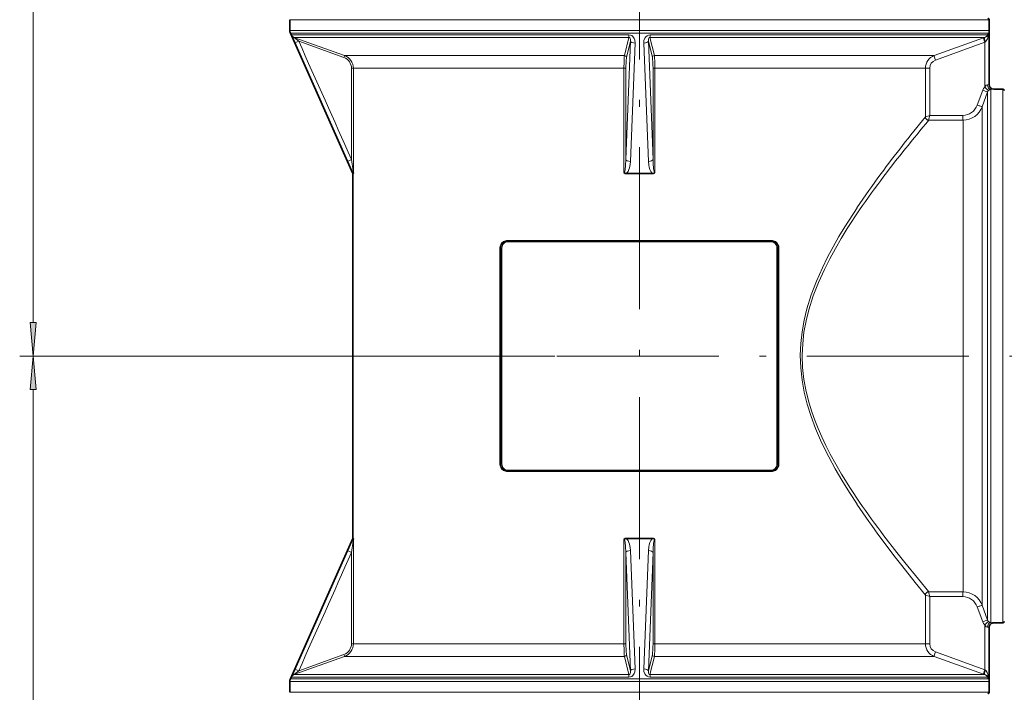
# Model space of a CAD drawing. Extents: x 0 to 420, y 0 to 297.
# Drawn here: x 70 to 142, y 153 to 203 of the extents above; entities that cross this region are included whole.
import ezdxf

# ---------------------------------------------------------------- set-up
doc = ezdxf.new("R2010")
doc.units = 0
doc.linetypes.add('DASHDOT', pattern=[18.5, 12, -3, 0.5, -3])

msp = doc.modelspace()

# ---------------------------------------------------------------- linework, layer by layer
at = {"color": 7, "linetype": 'DASHDOT', "lineweight": 13}
for p, q in [((115.488792, 125.745026), (115.488792, 240.98468)), ((176.870407, 177.785461), (109.236435, 177.785461))]:
    msp.add_line(p, q, dxfattribs=at)
at = {"color": 7, "lineweight": 13}
for p, q in [((70.626801, 180.275955), (70.626801, 236.044983)), ((92.781342, 202.685455), (89.613792, 202.685455)), ((141.3638, 202.685455), (92.781342, 202.685455)), ((89.613792, 201.891739), (92.781342, 201.891739)), ((141.362167, 201.891739), (92.781342, 201.891739)), ((141.362167, 197.883316), (141.362167, 201.891739)), ((89.657021, 201.68837), (92.819283, 201.68837)), ((89.723862, 201.565033), (92.867477, 201.565033)), ((93.658691, 200.024948), (89.923805, 201.378494)), ((114.710846, 201.378494), (89.923805, 201.378494)), ((141.313568, 201.68837), (92.819283, 201.68837)), ((114.704758, 201.565033), (92.867477, 201.565033)), ((114.385101, 200.024948), (114.710846, 201.378494)), ((116.266739, 201.378494), (141.04744, 201.378494)), ((116.592484, 200.024948), (116.266739, 201.378494)), ((116.272827, 201.565033), (141.256348, 201.565033)), ((140.953583, 201.344559), (137.30838, 200.024948)), ((140.953583, 201.344559), (141.04744, 201.378494)), ((141.256348, 201.565033), (141.313568, 201.68837)), ((141.294083, 201.422668), (141.322708, 201.546005)), ((93.620529, 199.883987), (90.275291, 201.096161)), ((114.824615, 201.096161), (114.482727, 192.337509)), ((114.531944, 199.883987), (114.824615, 201.096161)), ((115.169281, 200.953796), (114.821518, 192.195145)), ((115.808311, 200.953796), (116.156067, 192.195145)), ((116.445641, 199.883987), (116.152969, 201.096161)), ((116.152969, 201.096161), (116.494858, 192.337509)), ((141.042694, 201.015671), (137.397369, 199.69606)), ((141.042694, 201.015671), (141.08963, 201.049606)), ((141.042694, 197.699677), (141.042694, 201.015671)), ((93.658691, 200.024948), (114.385101, 200.024948)), ((116.592476, 200.024948), (137.30838, 200.024948)), ((94.183159, 192.337509), (94.183159, 199.085251)), ((94.319862, 199.085251), (94.183159, 199.085251)), ((114.341415, 199.085251), (94.319862, 199.085251)), ((94.319862, 191.359863), (94.319862, 199.085251)), ((114.341415, 199.085251), (114.482727, 199.085251)), ((114.341415, 191.359863), (114.341415, 199.085251)), ((114.482727, 192.337509), (114.482727, 199.085251)), ((116.636169, 199.085251), (116.494858, 199.085251)), ((116.494858, 192.337509), (116.494858, 199.085251)), ((136.647797, 199.085251), (116.636169, 199.085251)), ((116.636169, 191.359863), (116.636169, 199.085251)), ((136.966614, 199.085251), (136.647797, 199.085251)), ((136.647797, 199.085251), (136.647797, 195.485306)), ((136.966614, 199.085251), (136.966614, 195.585114)), ((140.488617, 196.363525), (140.888458, 197.465454)), ((141.3638, 197.885468), (141.362167, 197.883316)), ((141.482773, 195.117722), (141.482773, 197.519653)), ((141.713791, 197.535461), (141.712143, 197.533356)), ((142.388794, 195.117722), (142.388794, 197.535461)), ((140.848022, 196.244003), (141.247849, 197.345901)), ((141.247849, 194.973358), (141.247849, 197.345901)), ((140.848022, 194.009308), (140.848022, 196.244003)), ((136.647324, 195.484741), (136.647781, 195.48558)), ((136.966614, 195.585114), (139.407974, 195.599915)), ((136.896835, 195.235458), (136.895691, 195.238358)), ((136.896835, 195.235458), (139.438477, 195.25061)), ((139.438477, 193.143158), (139.438477, 195.25061)), ((141.247849, 194.973358), (141.247849, 158.225021)), ((141.482773, 195.117722), (141.482773, 158.05127)), ((142.388794, 158.035461), (142.388794, 195.117722)), ((140.848022, 159.32692), (140.848022, 194.009308)), ((139.438477, 160.320312), (139.438477, 193.143158)), ((105.715744, 186.335464), (125.261841, 186.335464)), ((105.761871, 186.235458), (125.215714, 186.235458)), ((105.240387, 185.785461), (105.167648, 185.785461)), ((105.167648, 169.785461), (105.167648, 185.785461)), ((105.240387, 185.785461), (105.240387, 169.785461)), ((105.312935, 185.785461), (105.240387, 185.785461)), ((105.312935, 185.785461), (105.312935, 169.785461)), ((125.66465, 169.785461), (125.66465, 185.785461)), ((125.66465, 185.785461), (125.737198, 185.785461)), ((125.737198, 169.785461), (125.737198, 185.785461)), ((125.737198, 185.785461), (125.809937, 185.785461)), ((125.809937, 185.785461), (125.809937, 169.785461)), ((109.236435, 177.785461), (69.626801, 177.785461)), ((109.236435, 177.785461), (69.626801, 177.785461)), ((70.626801, 88.375946), (70.626801, 175.294968)), ((105.240387, 169.785461), (105.167648, 169.785461)), ((105.312935, 169.785461), (105.240387, 169.785461)), ((125.66465, 169.785461), (125.737198, 169.785461)), ((125.737198, 169.785461), (125.809937, 169.785461)), ((105.715744, 169.235458), (125.261841, 169.235458)), ((105.761871, 169.335464), (125.215714, 169.335464)), ((94.319862, 156.485672), (94.319862, 164.21106)), ((114.341415, 156.485672), (114.341415, 164.21106)), ((116.636169, 156.485672), (116.636169, 164.21106)), ((94.183159, 156.485672), (94.183159, 163.233414)), ((114.482727, 156.485672), (114.482727, 163.233414)), ((114.824615, 154.474762), (114.482727, 163.233414)), ((115.169281, 154.617126), (114.821518, 163.375778)), ((115.808311, 154.617126), (116.156067, 163.375778)), ((116.152969, 154.474762), (116.494858, 163.233414)), ((116.494858, 156.485672), (116.494858, 163.233414)), ((136.896835, 160.335464), (136.895691, 160.332565)), ((139.438477, 160.320312), (136.896851, 160.335464)), ((136.647324, 160.086182), (136.647781, 160.085342)), ((136.647797, 160.085617), (136.647797, 156.485672)), ((136.966614, 159.985809), (136.966614, 156.485672)), ((139.407974, 159.971008), (136.966614, 159.985809)), ((140.888458, 158.105469), (140.488617, 159.207397)), ((141.247849, 158.225021), (140.848022, 159.32692)), ((141.042694, 154.555252), (141.042694, 157.871246)), ((141.362167, 157.687607), (141.3638, 157.685455)), ((141.362167, 153.679184), (141.362167, 157.687607)), ((141.712143, 158.037567), (141.713791, 158.035461)), ((94.319862, 156.485672), (94.183159, 156.485672)), ((114.341415, 156.485672), (94.319862, 156.485672)), ((114.341415, 156.485672), (114.482727, 156.485672)), ((116.636169, 156.485672), (116.494858, 156.485672)), ((136.647797, 156.485672), (116.636169, 156.485672)), ((136.966614, 156.485672), (136.647797, 156.485672)), ((93.658691, 155.545975), (89.923805, 154.192429)), ((93.620529, 155.686935), (90.275291, 154.474762)), ((93.658691, 155.545975), (114.385101, 155.545975)), ((114.385101, 155.545975), (114.710846, 154.192429)), ((114.531944, 155.686935), (114.824615, 154.474762)), ((116.445641, 155.686935), (116.152969, 154.474762)), ((116.592484, 155.545975), (116.266739, 154.192429)), ((116.592476, 155.545975), (137.30838, 155.545975)), ((140.953583, 154.226364), (137.30838, 155.545975)), ((141.042694, 154.555252), (137.397369, 155.874863)), ((141.042694, 154.555252), (141.08963, 154.521317)), ((89.657021, 153.882553), (92.819283, 153.882553)), ((89.723862, 154.00589), (92.867477, 154.00589)), ((114.710846, 154.192429), (89.923805, 154.192429)), ((141.313568, 153.882553), (92.819283, 153.882553)), ((114.704758, 154.00589), (92.867477, 154.00589)), ((116.266739, 154.192429), (141.04744, 154.192429)), ((116.272827, 154.00589), (141.256348, 154.00589)), ((140.953583, 154.226364), (141.04744, 154.192429)), ((141.256348, 154.00589), (141.313568, 153.882553)), ((141.294083, 154.148254), (141.322708, 154.024918)), ((89.613792, 153.679184), (92.781342, 153.679184)), ((141.362167, 153.679184), (92.781342, 153.679184)), ((92.781342, 152.885468), (89.613792, 152.885468)), ((141.3638, 152.885468), (92.781342, 152.885468))]:
    msp.add_line(p, q, dxfattribs=at)
at = {"color": 7, "lineweight": 35}
for p, q in [((89.613792, 201.891739), (89.613792, 202.685455)), ((141.3638, 201.891739), (141.3638, 202.685455)), ((141.3638, 197.885468), (141.3638, 201.891739)), ((94.288788, 191.285461), (89.657021, 201.68837)), ((141.713791, 197.535461), (142.388794, 197.535461)), ((94.311249, 191.285461), (94.288788, 191.285461)), ((94.288788, 164.285461), (94.288788, 191.285461)), ((116.464386, 191.285461), (114.513199, 191.285461)), ((105.738792, 186.285461), (125.238792, 186.285461)), ((105.738792, 169.285461), (125.238792, 169.285461)), ((94.288788, 164.285461), (89.657021, 153.882553)), ((94.311249, 164.285461), (94.288788, 164.285461)), ((116.464386, 164.285461), (114.513199, 164.285461)), ((141.3638, 153.679184), (141.3638, 157.685455)), ((141.713791, 158.035461), (142.388794, 158.035461)), ((89.613792, 152.885468), (89.613792, 153.679184)), ((141.3638, 152.885468), (141.3638, 153.679184))]:
    msp.add_line(p, q, dxfattribs=at)
at = {"color": 7, "lineweight": 13}
for points in [[(89.986084, 200.953796), (89.82869, 201.309631), (89.744843, 201.505493), (89.725113, 201.557098), (89.723648, 201.562561), (89.723465, 201.564148), (89.723862, 201.565033)], [(90.275291, 201.096161), (89.955818, 201.346069), (89.924744, 201.374039), (89.922424, 201.376862), (89.921906, 201.377808), (89.921814, 201.378448), (89.922318, 201.378769), (89.923805, 201.378494)], [(114.704758, 201.565033), (114.820435, 201.547943), (114.920036, 201.50238), (115.000061, 201.438202), (115.096863, 201.303345), (115.150169, 201.157059), (115.169281, 200.953796)], [(114.710846, 201.378494), (114.755188, 201.368118), (114.787003, 201.337036), (114.819847, 201.25386), (114.824615, 201.096161)], [(115.808304, 200.953796), (115.822243, 201.133408), (115.883751, 201.309204), (115.954079, 201.412949), (116.056076, 201.501465), (116.154816, 201.547241), (116.272827, 201.565033)], [(116.152969, 201.096161), (116.149353, 201.18158), (116.160385, 201.265472), (116.184746, 201.327927), (116.205086, 201.354523), (116.232887, 201.373398), (116.266739, 201.378494)], [(141.08963, 201.049606), (141.152008, 201.108612), (141.239899, 201.255432), (141.294083, 201.422668)], [(114.385109, 200.024948), (114.37011, 199.909134), (114.349426, 199.563004), (114.341415, 199.085251)], [(114.531944, 199.883987), (114.500618, 199.636856), (114.482727, 199.085251)], [(116.592476, 200.024948), (116.607475, 199.909134), (116.628159, 199.562988), (116.636169, 199.085251)], [(141.247482, 197.869385), (141.145859, 197.828293), (141.089172, 197.771652), (141.042694, 197.699677)], [(141.362167, 197.883316), (141.360275, 197.882263), (141.347488, 197.879578), (141.247482, 197.869385)], [(141.712143, 197.533356), (141.711105, 197.532883), (141.704849, 197.531799), (141.482773, 197.519653)], [(136.966614, 195.585114), (136.667297, 195.493561), (136.651398, 195.487442), (136.647797, 195.48558)], [(136.966614, 195.585114), (136.909363, 195.352875), (136.89534, 195.266357), (136.894669, 195.244904), (136.895691, 195.238373)], [(94.311249, 191.285461), (94.193802, 191.532883), (93.894073, 192.195145)], [(94.319862, 191.359863), (94.318962, 191.362534), (94.3134, 191.394302), (94.297371, 191.502258), (94.183159, 192.337509)], [(114.482727, 192.337509), (114.464531, 191.896225), (114.427696, 191.577759), (114.407249, 191.47998), (114.375893, 191.391113), (114.361794, 191.370636), (114.354057, 191.363983), (114.341415, 191.359863)], [(114.821518, 192.195145), (114.79982, 191.956329), (114.750992, 191.720505), (114.704971, 191.581345), (114.642021, 191.447357), (114.563553, 191.3349), (114.513199, 191.285461)], [(116.464386, 191.285461), (116.413567, 191.335434), (116.334511, 191.449234), (116.265793, 191.599182), (116.217667, 191.754028), (116.184563, 191.912537), (116.156067, 192.195145)], [(116.636169, 191.359863), (116.627335, 191.361877), (116.610878, 191.376526), (116.579803, 191.446228), (116.540169, 191.639221), (116.502548, 192.069809), (116.494858, 192.337509)], [(131.588211, 188.753601), (130.691498, 187.354431), (130.253418, 186.624329), (129.827011, 185.87384), (129.416489, 185.102753), (129.02652, 184.310623), (128.593048, 183.331223), (128.207428, 182.319977), (127.882004, 181.277679), (127.676453, 180.435562), (127.522888, 179.578506), (127.426727, 178.710281), (127.391785, 177.835785), (127.422714, 176.915329), (127.521568, 176.00148), (127.684036, 175.099884), (127.903801, 174.214874), (128.188019, 173.307037), (128.518707, 172.422073), (128.887466, 171.56105), (129.184341, 170.931412), (129.495468, 170.315445), (129.972504, 169.435959), (130.468567, 168.58345), (131.024078, 167.684433), (131.588211, 166.817322)], [(131.778061, 188.599121), (130.867142, 187.213882), (130.422058, 186.490723), (129.988861, 185.747116), (129.571854, 184.982834), (129.175858, 184.197388), (128.739395, 183.233795), (128.351166, 182.238571), (128.023651, 181.21254), (127.817642, 180.386566), (127.663696, 179.545883), (127.567268, 178.694153), (127.532158, 177.836243), (127.562981, 176.933929), (127.661758, 176.038147), (127.824173, 175.154404), (128.043945, 174.286957), (128.240829, 173.652344), (128.462402, 173.029053), (128.709091, 172.409164), (128.974869, 171.801819), (129.282501, 171.155121), (129.606415, 170.522583), (130.020355, 169.768188), (130.449631, 169.034302), (131.106995, 167.981277), (131.778061, 166.971802)], [(94.311249, 164.285461), (94.193802, 164.03804), (93.894073, 163.375778)], [(94.319862, 164.21106), (94.318962, 164.208389), (94.3134, 164.17662), (94.297371, 164.068665), (94.183159, 163.233414)], [(114.482727, 163.233414), (114.464531, 163.674698), (114.427696, 163.993164), (114.407249, 164.090942), (114.375893, 164.17981), (114.361794, 164.200287), (114.354057, 164.20694), (114.341415, 164.21106)], [(114.821518, 163.375778), (114.79982, 163.614594), (114.750992, 163.850418), (114.704971, 163.989578), (114.642021, 164.123566), (114.563553, 164.236023), (114.513199, 164.285461)], [(116.464386, 164.285461), (116.413567, 164.235489), (116.334511, 164.121689), (116.265793, 163.971741), (116.217667, 163.816895), (116.184563, 163.658386), (116.156067, 163.375778)], [(116.636169, 164.21106), (116.627335, 164.209045), (116.610878, 164.194397), (116.579803, 164.124695), (116.540169, 163.931702), (116.502548, 163.501114), (116.494858, 163.233414)], [(133.36911, 164.285461), (134.317917, 163.023834), (134.903381, 162.266861), (135.893463, 161.0168), (136.647324, 160.086182)], [(133.579956, 164.475601), (134.540131, 163.231522), (135.132477, 162.485245), (136.133957, 161.253128), (136.896851, 160.335464)], [(136.966614, 159.985809), (136.909363, 160.218048), (136.89534, 160.304565), (136.894669, 160.326019), (136.895691, 160.33255)], [(136.966614, 159.985809), (136.667297, 160.077362), (136.651398, 160.083481), (136.647797, 160.085342)], [(141.042694, 157.871246), (141.089172, 157.799286), (141.145828, 157.742645), (141.247482, 157.701538)], [(141.247482, 157.701538), (141.347488, 157.691345), (141.360275, 157.68866), (141.362167, 157.687607)], [(141.482773, 158.05127), (141.690201, 158.040634), (141.709244, 158.038452), (141.711685, 158.037842), (141.712143, 158.037567)], [(114.385109, 155.545975), (114.37011, 155.661789), (114.349426, 156.007919), (114.341415, 156.485672)], [(114.531944, 155.686935), (114.500618, 155.934067), (114.482727, 156.485672)], [(116.592476, 155.545975), (116.607475, 155.661789), (116.628159, 156.007935), (116.636169, 156.485672)], [(89.986084, 154.617126), (89.82869, 154.261292), (89.744843, 154.06543), (89.725113, 154.013824), (89.723648, 154.008362), (89.723465, 154.006775), (89.723862, 154.00589)], [(90.275291, 154.474762), (89.955818, 154.224854), (89.924744, 154.196884), (89.922424, 154.194061), (89.921906, 154.193115), (89.921814, 154.192474), (89.922318, 154.192154), (89.923805, 154.192429)], [(114.704758, 154.00589), (114.820435, 154.02298), (114.920036, 154.068542), (115.000061, 154.132721), (115.096863, 154.267578), (115.150169, 154.413864), (115.169281, 154.617126)], [(114.710846, 154.192429), (114.755188, 154.202805), (114.787003, 154.233887), (114.819847, 154.317062), (114.824615, 154.474762)], [(115.808304, 154.617126), (115.822243, 154.437515), (115.883751, 154.261719), (115.954079, 154.157974), (116.056076, 154.069458), (116.154816, 154.023682), (116.272827, 154.00589)], [(116.152969, 154.474762), (116.149353, 154.389343), (116.160385, 154.30545), (116.184746, 154.242996), (116.205086, 154.2164), (116.232887, 154.197525), (116.266739, 154.192429)], [(141.08963, 154.521317), (141.142578, 154.473145), (141.221649, 154.354446), (141.294083, 154.148254)]]:
    msp.add_lwpolyline(points, dxfattribs=at)
at = {"color": 7, "lineweight": 35}
for points in [[(94.311249, 191.285202), (94.312042, 191.285919), (94.312843, 191.287323), (94.315079, 191.296555), (94.319862, 191.359863)], [(114.513199, 191.285461), (114.424629, 191.299515), (114.341415, 191.359863)], [(116.506241, 191.28833), (116.579338, 191.31076), (116.636169, 191.359863)], [(94.311249, 164.285721), (94.312042, 164.285004), (94.312843, 164.2836), (94.315079, 164.274368), (94.319862, 164.21106)], [(114.513199, 164.285461), (114.424629, 164.271408), (114.341415, 164.21106)], [(116.506241, 164.282593), (116.579338, 164.260162), (116.636169, 164.21106)]]:
    msp.add_lwpolyline(points, dxfattribs=at)
at = {"color": 7, "lineweight": 13}
for points in [[(70.408913, 180.275955), (70.626801, 177.785461), (70.844688, 180.275955)], [(70.844688, 175.294968), (70.626801, 177.785461), (70.408913, 175.294968)]]:
    msp.add_lwpolyline(points, close=True, dxfattribs=at)
at = {"color": 7, "lineweight": 35}
for centre, radius, start, end in [((141.263794, 202.685455), 0.1, 360, 90.000003), ((90.113792, 201.891739), 0.5, 180.000005, 204.000446), ((141.713791, 197.885468), 0.35, 180.000005, 269.999997), ((142.388794, 197.435455), 0.1, 0, 90.000003), ((116.464981, 191.584183), 0.298712, 269.886541, 277.940031), ((105.738792, 185.785461), 0.5, 90.000003, 121.850616), ((125.238792, 185.785461), 0.5, 58.149382, 90.000003), ((105.738792, 169.785461), 0.5, 238.149384, 269.999997), ((125.238792, 169.785461), 0.5, 269.999997, 301.850618), ((116.464981, 163.98674), 0.298712, 82.059969, 90.113459), ((142.388794, 158.135468), 0.1, 269.999997, 360), ((141.713791, 157.685455), 0.35, 90.000003, 180.000005), ((90.113792, 153.679184), 0.5, 155.999554, 179.999995), ((141.263794, 152.885468), 0.1, 269.999997, 0)]:
    msp.add_arc(centre, radius, start, end, dxfattribs=at)
at = {"color": 7, "lineweight": 13}
for centre, radius, start, end in [((140.873489, 201.901169), 0.488793, 334.19378, 358.895076), ((139.791733, 201.895233), 1.570375, 347.150264, 359.872523), ((90.043556, 201.70726), 0.349903, 203.985844, 249.98684), ((112.815437, 201.577484), 3.457226, 356.700094, 359.793458), ((140.923798, 201.727676), 0.370346, 289.499983, 333.93717), ((11643.169922, 5350.520508), 12648.876568, 204.023833, 204.067273), ((11869.262695, 5451.242676), 12896.068154, 204.02356, 204.066167), ((93.332977, 199.083542), 0.850354, 0.115547, 70.239596), ((93.319702, 199.083633), 1.000324, 0.093157, 70.194783), ((137.647888, 199.083954), 1.000224, 109.838806, 179.925351), ((137.616745, 199.083694), 0.6503, 109.709907, 179.862609), ((141.456497, 197.259277), 0.604296, 133.216146, 160.050457), ((141.505478, 197.236862), 0.283623, 94.588291, 132.998618), ((141.712219, 197.883392), 0.350042, 180.012959, 269.989978), ((141.487427, 197.25946), 0.254701, 133.496758, 160.158169), ((139.399597, 196.757843), 1.158123, 270.414556, 340.095348), ((139.430496, 196.758316), 1.507869, 270.303237, 340.057646), ((235.264191, 114.812897), 127.409616, 140.715694, 141.938025), ((136.898163, 195.486328), 0.250871, 180.361312, 269.698615), ((136.898788, 195.489716), 0.251249, 180.94573, 269.292807), ((233.546249, 114.096359), 126.192852, 139.985875, 141.215172), ((208.145203, 136.033066), 92.974845, 141.930853, 143.539144), ((206.851776, 135.532394), 91.956654, 141.207768, 142.826509), ((185.102081, 152.985046), 64.367481, 143.485677, 146.241317), ((184.130066, 152.687241), 63.485789, 142.772359, 145.551072), ((105.716446, 185.7883), 0.548569, 122.13049, 180.296821), ((105.739929, 185.787018), 0.499416, 122.056163, 180.178823), ((105.762474, 185.786087), 0.449461, 90.077471, 180.078856), ((105.715698, 185.783188), 0.552269, 89.995064, 121.782587), ((125.215111, 185.786087), 0.449461, 359.921141, 89.922534), ((125.261887, 185.783188), 0.552268, 58.217397, 90.00492), ((125.237656, 185.787018), 0.499415, 359.821584, 57.944272), ((125.261147, 185.7883), 0.548569, 359.703871, 57.870219), ((105.716446, 169.782623), 0.548569, 179.703179, 237.86951), ((105.739929, 169.783905), 0.499416, 179.821177, 237.943837), ((105.762474, 169.784836), 0.449461, 179.921144, 269.922529), ((125.215111, 169.784836), 0.449461, 270.077466, 0.078859), ((125.237656, 169.783905), 0.499415, 302.055728, 0.178416), ((125.261147, 169.782623), 0.548569, 302.129781, 0.296129), ((105.715698, 169.787735), 0.552268, 238.217386, 270.004929), ((125.261887, 169.787735), 0.552268, 269.99508, 301.782603), ((184.129944, 202.883575), 63.485617, 214.448928, 217.227641), ((185.101913, 202.585754), 64.367279, 213.758669, 216.514323), ((11643.169922, -4994.949219), 12648.876568, 155.932727, 155.976167), ((11869.262695, -5095.671387), 12896.068154, 155.933833, 155.97644), ((136.898163, 160.084595), 0.250871, 90.301897, 179.6378), ((136.898804, 160.081207), 0.25125, 90.707282, 179.054215), ((139.430496, 158.812607), 1.507869, 19.942356, 89.696763), ((139.399597, 158.81308), 1.158124, 19.904674, 89.585403), ((141.487427, 158.311462), 0.254701, 199.841831, 226.503242), ((141.505463, 158.334015), 0.283584, 226.996382, 265.411927), ((141.456497, 158.311646), 0.604299, 199.949639, 226.783786), ((141.712204, 157.687531), 0.350041, 90.010029, 179.987055), ((93.332977, 156.487381), 0.850354, 289.760404, 359.884453), ((93.319702, 156.487289), 1.000324, 289.805217, 359.906843), ((137.647888, 156.486969), 1.000225, 180.074581, 250.161071), ((137.616745, 156.487228), 0.6503, 180.13735, 250.290162), ((90.043556, 153.863663), 0.349903, 110.01316, 156.014156), ((112.815437, 153.993439), 3.457226, 0.206542, 3.299906), ((140.923798, 153.843246), 0.370346, 26.062849, 70.50001), ((140.873489, 153.669754), 0.488792, 1.104919, 25.806208), ((139.791733, 153.67569), 1.570378, 0.127501, 12.849731)]:
    msp.add_arc(centre, radius, start, end, dxfattribs=at)
for centre, major_axis, ratio, start_param, end_param in [((114.714485, 201.707382), (0, 0.350006), 0.030416, 1.9896832, 2.792526803), ((141.073196, 201.015671), (0.11927, -0.329056), 0.081975, 3.154769553, 4.6826835), ((141.167068, 201.049606), (0.118729, -0.329254), 0.208719, 3.154772378, 4.637266559), ((141.575974, 201.422668), (0.317696, -0.146866), 0.495317, 3.169829397, 3.89249277), ((141.633224, 201.546005), (0.317215, -0.147903), 0.63057, 3.168994517, 3.77826205), ((90.305794, 201.096161), (0.319679, 0.142502), 0.035598, 1.650485606, 3.13014056), ((115.173286, 201.096161), (0.349731, -0.013641), 0.406885, 3.237148736, 4.716803815), ((115.804298, 201.096161), (0.349731, 0.013641), 0.406885, 4.707974267, 6.187629222), ((93.607452, 199.883987), (-0.051048, -0.141052), 0.08199, 1.600459689, 3.124263599), ((114.382515, 199.883987), (0.145798, -0.035248), 0.937151, 0.252458176, 1.776262168), ((116.42009, 199.085693), (0.000038, -0.849579), 0.088012, 1.570270855, 2.792366021), ((116.59507, 199.883987), (0.145798, 0.035248), 0.937151, 1.365330296, 2.889134234), ((137.427887, 199.69606), (0.118973, -0.329163), 0.082002, 3.161924222, 4.682758502), ((140.918961, 197.465454), (0.329002, -0.1194), 0.029833, 4.630369823, 6.265879637), ((141.073196, 197.699677), (0.239662, -0.255081), 0.063631, 4.652673948, 6.247073923), ((141.482773, 197.869385), (0.012711, -0.349762), 0.67202, 4.687966082, 6.229147662), ((140.519135, 196.363525), (0.329018, -0.119354), 0.029822, 4.630365873, 6.264214459), ((139.438477, 195.599915), (0.001938, -0.349991), 0.087154, 4.71190699, 6.219816171), ((94.213661, 192.337509), (0.319572, 0.142746), 0.035657, 1.650458649, 3.11335591), ((114.83139, 192.337509), (0.349731, -0.013672), 0.407566, 3.237180626, 4.700077656), ((116.146194, 192.337509), (0.349731, 0.013672), 0.407566, 4.724700338, 6.187597599), ((105.448555, 186.25264), (0.026382, -0.042465), 0.416517, 4.459181365, 6.283185307), ((105.738792, 186.335464), (0, -0.050003), 0.460993, 4.71238898, 6.283185307), ((105.738792, 186.235458), (0, -0.050003), 0.461538, 1.570796335, 3.141592654), ((125.238792, 186.235458), (0, -0.050003), 0.461538, 3.141592654, 4.71238898), ((125.238792, 186.335464), (0, -0.050003), 0.460993, 0, 1.57079633), ((125.52903, 186.25264), (-0.026382, -0.042465), 0.416517, 0.000000011, 1.82400395), ((105.448555, 169.318283), (-0.026382, -0.042465), 0.416517, 3.141592654, 4.965596596), ((105.738792, 169.235458), (0, 0.050003), 0.460993, 0, 1.570796327), ((105.738792, 169.335464), (0, -0.050003), 0.461538, 0, 1.570796319), ((125.238792, 169.335464), (0, 0.050003), 0.461538, 1.570796327, 3.141592654), ((125.238792, 169.235458), (0, -0.050003), 0.460993, 1.570796324, 3.141592654), ((125.52903, 169.318283), (0.026382, -0.042465), 0.416517, 1.317588703, 3.141592654), ((94.213661, 163.233414), (0.319572, -0.142746), 0.035657, 3.169829397, 4.632726658), ((114.83139, 163.233414), (0.349731, 0.013672), 0.407566, 1.583107651, 3.046004681), ((116.146194, 163.233414), (0.349731, -0.013672), 0.407566, 0.095587708, 1.558484969), ((139.438477, 159.971008), (-0.001938, -0.349991), 0.087154, 3.204961789, 4.712870971), ((140.519135, 159.207397), (0.329018, 0.119354), 0.029822, 0.018970794, 1.65281944), ((140.918961, 158.105469), (0.329002, 0.1194), 0.029833, 0.017305619, 1.652815481), ((141.073196, 157.871246), (-0.239662, -0.255081), 0.063631, 3.177704048, 4.772103998), ((141.482773, 157.701538), (-0.012711, -0.349762), 0.67202, 3.195630299, 4.736811879), ((116.42009, 156.485229), (-0.000038, -0.849579), 0.088012, 0.349226633, 1.571321799), ((93.607452, 155.686935), (0.051048, -0.141052), 0.08199, 0.017329054, 1.541132965), ((114.382515, 155.686935), (0.145798, 0.035248), 0.937151, 4.50692314, 6.030727132), ((116.59507, 155.686935), (0.145798, -0.035248), 0.937151, 3.394051073, 4.917855011), ((137.427887, 155.874863), (-0.118973, -0.329163), 0.082002, 4.742019389, 6.262853199), ((90.305794, 154.474762), (0.319679, -0.142502), 0.035598, 3.153044747, 4.632699701), ((115.173286, 154.474762), (0.349731, 0.013641), 0.406885, 1.566381492, 3.046036571), ((115.804298, 154.474762), (0.349731, -0.013641), 0.406885, 0.095556085, 1.57521104), ((141.073196, 154.555252), (-0.11927, -0.329056), 0.081975, 4.74209446, 6.270008408), ((141.167068, 154.521317), (-0.118729, -0.329254), 0.208719, 4.787511402, 6.270005583), ((114.714485, 153.863541), (0, -0.350006), 0.030416, 3.490658504, 4.293502107), ((141.575974, 154.148254), (0.317696, 0.146866), 0.495317, 2.390692537, 3.11335591), ((141.633209, 154.024918), (0.317215, 0.147903), 0.630569, 2.504923151, 3.114191398)]:
    msp.add_ellipse(centre, major_axis=major_axis, ratio=ratio, start_param=start_param, end_param=end_param, dxfattribs=at)
for points in [[(70.408913, 180.275955), (70.626801, 177.785461), (70.408913, 180.275955), (70.844688, 180.275955)], [(70.844688, 175.294968), (70.626801, 177.785461), (70.844688, 175.294968), (70.408913, 175.294968)]]:
    msp.add_solid(points, dxfattribs=at)

doc.saveas('drawing.dxf')
